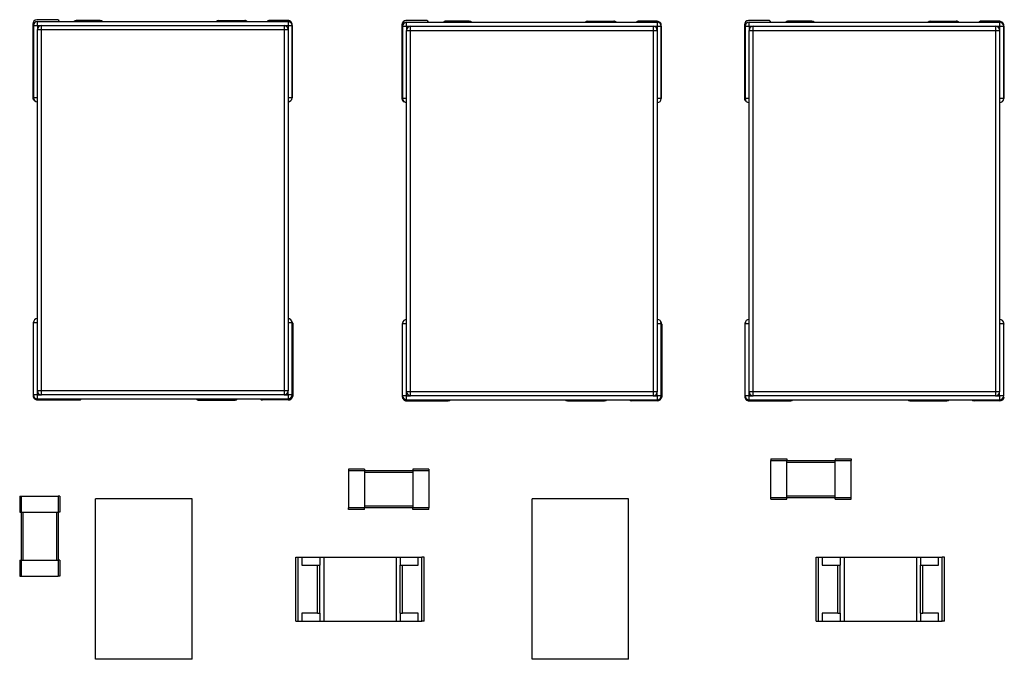
# Model space of a CAD drawing. Units: millimetres. Extents: x 15 to 415, y 5 to 292.
# Drawn here: x 91 to 141, y 183 to 215 of the extents above; entities that cross this region are included whole.
import ezdxf

# ---------------------------------------------------------------- set-up
doc = ezdxf.new("R2010")
doc.units = ezdxf.units.MM

msp = doc.modelspace()

# ---------------------------------------------------------------- linework, layer by layer
at = {"color": 7, "linetype": 'Continuous', "lineweight": 25}
for p, q in [((92.145, 214.866), (92.145, 211.196)), ((92.179, 214.789), (92.379, 214.789)), ((92.179, 214.789), (92.179, 211.189)), ((93.39, 215.08), (92.348, 215.08)), ((92.379, 214.789), (92.379, 214.989)), ((92.379, 214.989), (104.859, 214.989)), ((92.379, 214.789), (92.379, 214.589)), ((92.379, 214.789), (92.579, 214.789)), ((92.579, 214.589), (92.579, 214.789)), ((92.579, 214.789), (104.659, 214.789)), ((95.499, 215.043), (94.301, 215.043)), ((101.406, 215.044), (102.701, 215.044)), ((104.863, 215.038), (103.905, 215.038)), ((104.659, 214.789), (104.659, 214.589)), ((104.659, 214.789), (104.859, 214.789)), ((104.859, 214.989), (104.859, 214.789)), ((104.859, 214.789), (105.059, 214.789)), ((104.859, 214.789), (104.859, 214.589)), ((105.059, 214.789), (105.059, 211.189)), ((105.065, 211.224), (105.065, 214.83)), ((110.529, 214.826), (110.529, 211.156)), ((111.774, 215.04), (110.732, 215.04)), ((110.763, 214.749), (110.763, 214.949)), ((110.763, 214.949), (123.243, 214.949)), ((113.883, 215.003), (112.685, 215.003)), ((119.79, 215.004), (121.085, 215.004)), ((123.247, 214.998), (122.289, 214.998)), ((123.243, 214.949), (123.243, 214.749)), ((123.449, 211.184), (123.449, 214.79)), ((127.585, 214.826), (127.585, 211.156)), ((128.83, 215.04), (127.788, 215.04)), ((127.819, 214.749), (127.819, 214.949)), ((127.819, 214.949), (140.299, 214.949)), ((130.939, 215.003), (129.741, 215.003)), ((136.846, 215.004), (138.141, 215.004)), ((140.303, 214.998), (139.345, 214.998)), ((140.299, 214.949), (140.299, 214.749)), ((140.505, 211.184), (140.505, 214.79)), ((92.379, 214.589), (92.579, 214.589)), ((92.379, 196.589), (92.379, 214.589)), ((92.579, 214.589), (104.659, 214.589)), ((92.579, 196.589), (92.579, 214.589)), ((104.659, 214.589), (104.659, 196.589)), ((104.659, 214.589), (104.859, 214.589)), ((104.859, 214.589), (104.859, 196.589)), ((110.563, 214.749), (110.563, 211.149)), ((110.563, 214.749), (110.763, 214.749)), ((110.763, 214.749), (110.963, 214.749)), ((110.763, 214.749), (110.763, 214.549)), ((110.763, 214.549), (110.963, 214.549)), ((110.763, 196.549), (110.763, 214.549)), ((110.963, 214.549), (110.963, 214.749)), ((110.963, 214.749), (123.043, 214.749)), ((110.963, 196.549), (110.963, 214.549)), ((110.963, 214.549), (123.043, 214.549)), ((123.043, 214.749), (123.043, 214.549)), ((123.043, 214.749), (123.243, 214.749)), ((123.043, 214.549), (123.043, 196.549)), ((123.043, 214.549), (123.243, 214.549)), ((123.243, 214.749), (123.443, 214.749)), ((123.243, 214.749), (123.243, 214.549)), ((123.243, 214.549), (123.243, 196.549)), ((123.443, 214.749), (123.443, 211.149)), ((127.619, 214.749), (127.819, 214.749)), ((127.619, 214.749), (127.619, 211.149)), ((127.819, 214.749), (128.019, 214.749)), ((127.819, 214.749), (127.819, 214.549)), ((127.819, 214.549), (128.019, 214.549)), ((127.819, 196.549), (127.819, 214.549)), ((128.019, 214.549), (128.019, 214.749)), ((128.019, 214.749), (140.099, 214.749)), ((128.019, 196.549), (128.019, 214.549)), ((128.019, 214.549), (140.099, 214.549)), ((140.099, 214.749), (140.099, 214.549)), ((140.099, 214.749), (140.299, 214.749)), ((140.099, 214.549), (140.099, 196.549)), ((140.099, 214.549), (140.299, 214.549)), ((140.299, 214.749), (140.499, 214.749)), ((140.299, 214.749), (140.299, 214.549)), ((140.299, 214.549), (140.299, 196.549)), ((140.499, 214.749), (140.499, 211.149)), ((92.379, 211.189), (92.179, 211.189)), ((105.059, 211.189), (104.859, 211.189)), ((110.763, 211.149), (110.563, 211.149)), ((123.443, 211.149), (123.243, 211.149)), ((127.819, 211.149), (127.619, 211.149)), ((140.499, 211.149), (140.299, 211.149)), ((92.167, 199.964), (92.167, 196.343)), ((92.179, 199.989), (92.379, 199.989)), ((92.179, 196.389), (92.179, 199.989)), ((104.859, 199.989), (105.059, 199.989)), ((105.059, 196.389), (105.059, 199.989)), ((105.091, 199.959), (105.091, 196.323)), ((110.551, 199.924), (110.551, 196.303)), ((110.563, 199.949), (110.763, 199.949)), ((110.563, 196.349), (110.563, 199.949)), ((123.243, 199.949), (123.443, 199.949)), ((123.443, 196.349), (123.443, 199.949)), ((123.475, 199.919), (123.475, 196.283)), ((127.607, 199.924), (127.607, 196.303)), ((127.619, 196.349), (127.619, 199.949)), ((127.619, 199.949), (127.819, 199.949)), ((140.299, 199.949), (140.499, 199.949)), ((140.499, 196.349), (140.499, 199.949)), ((92.379, 196.389), (92.179, 196.389)), ((92.579, 196.589), (92.379, 196.589)), ((92.379, 196.389), (92.379, 196.589)), ((92.379, 196.189), (92.379, 196.389)), ((92.379, 196.389), (92.579, 196.389)), ((92.379, 196.189), (104.859, 196.189)), ((92.579, 196.389), (92.579, 196.589)), ((104.659, 196.589), (92.579, 196.589)), ((104.659, 196.389), (92.579, 196.389)), ((104.659, 196.589), (104.659, 196.389)), ((104.859, 196.589), (104.659, 196.589)), ((104.659, 196.389), (104.859, 196.389)), ((104.859, 196.389), (104.859, 196.589)), ((104.859, 196.389), (104.859, 196.189)), ((105.059, 196.389), (104.859, 196.389)), ((110.763, 196.349), (110.563, 196.349)), ((110.963, 196.549), (110.763, 196.549)), ((110.763, 196.349), (110.763, 196.549)), ((110.763, 196.149), (110.763, 196.349)), ((110.763, 196.349), (110.963, 196.349)), ((110.763, 196.149), (123.243, 196.149)), ((110.963, 196.349), (110.963, 196.549)), ((123.043, 196.549), (110.963, 196.549)), ((123.043, 196.349), (110.963, 196.349)), ((123.043, 196.549), (123.043, 196.349)), ((123.243, 196.549), (123.043, 196.549)), ((123.043, 196.349), (123.243, 196.349)), ((123.243, 196.349), (123.243, 196.549)), ((123.243, 196.349), (123.243, 196.149)), ((123.443, 196.349), (123.243, 196.349)), ((127.819, 196.349), (127.619, 196.349)), ((128.019, 196.549), (127.819, 196.549)), ((127.819, 196.349), (127.819, 196.549)), ((127.819, 196.149), (127.819, 196.349)), ((127.819, 196.349), (128.019, 196.349)), ((127.819, 196.149), (140.299, 196.149)), ((140.099, 196.549), (128.019, 196.549)), ((128.019, 196.349), (128.019, 196.549)), ((140.099, 196.349), (128.019, 196.349)), ((140.099, 196.549), (140.099, 196.349)), ((140.299, 196.549), (140.099, 196.549)), ((140.099, 196.349), (140.299, 196.349)), ((140.299, 196.349), (140.299, 196.549)), ((140.299, 196.349), (140.299, 196.149)), ((140.499, 196.349), (140.299, 196.349)), ((92.372, 196.14), (94.457, 196.14)), ((100.388, 196.131), (102.231, 196.131)), ((104.862, 196.139), (103.583, 196.139)), ((110.756, 196.1), (112.841, 196.1)), ((118.772, 196.091), (120.615, 196.091)), ((123.246, 196.099), (121.967, 196.099)), ((127.812, 196.1), (129.897, 196.1)), ((135.828, 196.091), (137.671, 196.091)), ((140.302, 196.099), (139.023, 196.099)), ((128.9, 193.199), (129.7, 193.199)), ((128.9, 193.199), (128.9, 193.119)), ((128.9, 193.119), (129.7, 193.119)), ((128.9, 191.279), (128.9, 193.119)), ((129.7, 193.199), (129.7, 193.119)), ((129.7, 191.279), (129.7, 193.119)), ((129.7, 193.119), (132.1, 193.119)), ((129.7, 193.039), (132.1, 193.039)), ((132.1, 193.199), (132.9, 193.199)), ((132.1, 193.199), (132.1, 193.119)), ((132.1, 193.119), (132.9, 193.119)), ((132.1, 191.279), (132.1, 193.119)), ((132.9, 193.199), (132.9, 193.119)), ((132.9, 191.279), (132.9, 193.119)), ((107.869, 192.691), (107.869, 192.611)), ((108.669, 192.691), (107.869, 192.691)), ((107.869, 192.611), (107.869, 190.771)), ((108.669, 192.611), (107.869, 192.611)), ((108.669, 192.691), (108.669, 192.611)), ((108.669, 192.611), (108.669, 190.771)), ((111.069, 192.611), (108.669, 192.611)), ((111.069, 192.531), (108.669, 192.531)), ((111.869, 192.691), (111.069, 192.691)), ((111.069, 192.691), (111.069, 192.611)), ((111.869, 192.611), (111.069, 192.611)), ((111.069, 192.611), (111.069, 190.771)), ((111.869, 192.691), (111.869, 192.611)), ((111.869, 192.611), (111.869, 190.771)), ((91.495, 191.355), (91.495, 190.555)), ((91.495, 191.355), (91.575, 191.355)), ((91.575, 191.355), (91.575, 190.555)), ((91.575, 191.355), (93.415, 191.355)), ((93.415, 191.355), (93.415, 190.555)), ((93.495, 191.355), (93.415, 191.355)), ((93.495, 191.355), (93.495, 190.555)), ((128.9, 191.279), (129.7, 191.279)), ((128.9, 191.199), (128.9, 191.279)), ((129.7, 191.359), (132.1, 191.359)), ((129.7, 191.199), (129.7, 191.279)), ((129.7, 191.279), (132.1, 191.279)), ((132.1, 191.199), (132.1, 191.279)), ((132.1, 191.279), (132.9, 191.279)), ((132.9, 191.199), (132.9, 191.279)), ((95.277, 183.221), (95.277, 191.221)), ((100.077, 191.221), (95.277, 191.221)), ((100.077, 183.221), (100.077, 191.221)), ((108.669, 190.771), (107.869, 190.771)), ((107.869, 190.691), (107.869, 190.771)), ((111.069, 190.851), (108.669, 190.851)), ((108.669, 190.691), (108.669, 190.771)), ((111.069, 190.771), (108.669, 190.771)), ((111.869, 190.771), (111.069, 190.771)), ((111.069, 190.691), (111.069, 190.771)), ((111.869, 190.691), (111.869, 190.771)), ((117.019, 183.221), (117.019, 191.221)), ((121.819, 191.221), (117.019, 191.221)), ((121.819, 183.221), (121.819, 191.221)), ((128.9, 191.199), (129.7, 191.199)), ((132.1, 191.199), (132.9, 191.199)), ((91.495, 190.555), (91.575, 190.555)), ((91.575, 190.555), (93.415, 190.555)), ((91.575, 190.555), (91.575, 188.155)), ((91.655, 190.555), (91.655, 188.155)), ((93.335, 190.555), (93.335, 188.155)), ((93.495, 190.555), (93.415, 190.555)), ((93.415, 190.555), (93.415, 188.155)), ((108.669, 190.691), (107.869, 190.691)), ((111.869, 190.691), (111.069, 190.691)), ((105.246, 185.113), (105.246, 188.313)), ((105.246, 188.313), (105.366, 188.313)), ((105.366, 185.113), (105.366, 188.313)), ((105.366, 188.313), (105.546, 188.313)), ((105.546, 188.313), (105.546, 187.913)), ((105.546, 188.313), (106.446, 188.313)), ((106.446, 188.313), (106.446, 187.913)), ((106.446, 188.313), (106.646, 188.313)), ((106.646, 188.313), (106.646, 185.113)), ((106.646, 188.313), (110.246, 188.313)), ((110.246, 188.313), (110.246, 185.113)), ((110.246, 188.313), (110.446, 188.313)), ((110.446, 188.313), (110.446, 187.913)), ((110.446, 188.313), (111.346, 188.313)), ((111.346, 187.913), (111.346, 188.313)), ((111.346, 188.313), (111.526, 188.313)), ((111.526, 185.113), (111.526, 188.313)), ((111.646, 188.313), (111.526, 188.313)), ((111.646, 185.113), (111.646, 188.313)), ((131.154, 185.113), (131.154, 188.313)), ((131.154, 188.313), (131.274, 188.313)), ((131.274, 185.113), (131.274, 188.313)), ((131.274, 188.313), (131.454, 188.313)), ((131.454, 188.313), (131.454, 187.913)), ((131.454, 188.313), (132.354, 188.313)), ((132.354, 188.313), (132.354, 187.913)), ((132.354, 188.313), (132.554, 188.313)), ((132.554, 188.313), (136.154, 188.313)), ((132.554, 188.313), (132.554, 185.113)), ((136.154, 188.313), (136.154, 185.113)), ((136.154, 188.313), (136.354, 188.313)), ((136.354, 188.313), (136.354, 187.913)), ((136.354, 188.313), (137.254, 188.313)), ((137.254, 187.913), (137.254, 188.313)), ((137.254, 188.313), (137.434, 188.313)), ((137.434, 185.113), (137.434, 188.313)), ((137.554, 188.313), (137.434, 188.313)), ((137.554, 185.113), (137.554, 188.313)), ((91.495, 188.155), (91.495, 187.355)), ((91.495, 188.155), (91.575, 188.155)), ((91.575, 188.155), (91.575, 187.355)), ((91.575, 188.155), (93.415, 188.155)), ((93.415, 188.155), (93.415, 187.355)), ((93.495, 188.155), (93.415, 188.155)), ((93.495, 188.155), (93.495, 187.355)), ((105.546, 187.913), (106.326, 187.913)), ((106.326, 185.513), (106.326, 187.913)), ((106.326, 187.913), (106.446, 187.913)), ((106.446, 185.513), (106.446, 187.913)), ((110.446, 185.513), (110.446, 187.913)), ((110.446, 187.913), (110.566, 187.913)), ((110.566, 185.513), (110.566, 187.913)), ((110.566, 187.913), (111.346, 187.913)), ((131.454, 187.913), (132.234, 187.913)), ((132.234, 185.513), (132.234, 187.913)), ((132.234, 187.913), (132.354, 187.913)), ((132.354, 185.513), (132.354, 187.913)), ((136.354, 185.513), (136.354, 187.913)), ((136.354, 187.913), (136.474, 187.913)), ((136.474, 185.513), (136.474, 187.913)), ((136.474, 187.913), (137.254, 187.913)), ((91.495, 187.355), (91.575, 187.355)), ((91.575, 187.355), (93.415, 187.355)), ((93.495, 187.355), (93.415, 187.355)), ((106.326, 185.513), (105.546, 185.513)), ((105.546, 185.513), (105.546, 185.113)), ((106.326, 185.513), (106.446, 185.513)), ((106.446, 185.513), (106.446, 185.113)), ((110.446, 185.513), (110.446, 185.113)), ((110.446, 185.513), (110.566, 185.513)), ((111.346, 185.513), (110.566, 185.513)), ((111.346, 185.113), (111.346, 185.513)), ((132.234, 185.513), (131.454, 185.513)), ((131.454, 185.513), (131.454, 185.113)), ((132.234, 185.513), (132.354, 185.513)), ((132.354, 185.513), (132.354, 185.113)), ((136.354, 185.513), (136.354, 185.113)), ((136.354, 185.513), (136.474, 185.513)), ((137.254, 185.513), (136.474, 185.513)), ((137.254, 185.113), (137.254, 185.513)), ((105.246, 185.113), (105.366, 185.113)), ((105.366, 185.113), (105.546, 185.113)), ((105.546, 185.113), (106.446, 185.113)), ((106.446, 185.113), (106.646, 185.113)), ((106.646, 185.113), (110.246, 185.113)), ((110.246, 185.113), (110.446, 185.113)), ((110.446, 185.113), (111.346, 185.113)), ((111.346, 185.113), (111.526, 185.113)), ((111.646, 185.113), (111.526, 185.113)), ((131.154, 185.113), (131.274, 185.113)), ((131.274, 185.113), (131.454, 185.113)), ((131.454, 185.113), (132.354, 185.113)), ((132.354, 185.113), (132.554, 185.113)), ((132.554, 185.113), (136.154, 185.113)), ((136.154, 185.113), (136.354, 185.113)), ((136.354, 185.113), (137.254, 185.113)), ((137.254, 185.113), (137.434, 185.113)), ((137.554, 185.113), (137.434, 185.113)), ((100.077, 183.221), (95.277, 183.221)), ((121.819, 183.221), (117.019, 183.221))]:
    msp.add_line(p, q, dxfattribs=at)
at = {"color": 7, "linetype": 'Continuous', "lineweight": 25, "flags": 128}
for points in [[(105.058, 211.171), (105.062, 211.184), (105.065, 211.224)], [(123.442, 211.131), (123.446, 211.144), (123.449, 211.184)], [(140.498, 211.131), (140.502, 211.144), (140.505, 211.184)], [(92.183, 200.029), (92.174, 200.003), (92.167, 199.964)], [(110.567, 199.989), (110.558, 199.963), (110.551, 199.924)], [(127.623, 199.989), (127.614, 199.963), (127.607, 199.924)]]:
    msp.add_lwpolyline(points, dxfattribs=at)
at = {"color": 7, "linetype": 'Continuous', "lineweight": 25}
for centre, radius, start, end in [((92.359, 214.866), 0.214, 93.0281, 180), ((92.379, 214.789), 0.2, 90, 180), ((92.579, 214.589), 0.2, 90, 180), ((93.31, 214.938), 0.163, 18.0977, 60.3854), ((94.351, 214.856), 0.193, 104.9067, 136.5122), ((95.499, 214.886), 0.157, 41.0476, 90), ((101.406, 214.897), 0.147, 90, 141.3485), ((102.701, 214.862), 0.182, 44.1288, 90), ((103.941, 214.869), 0.173, 102.1283, 135.9515), ((104.659, 214.589), 0.2, 0, 90), ((104.859, 214.789), 0.2, 0, 90), ((104.863, 214.835), 0.202, 358.4641, 90), ((110.743, 214.826), 0.214, 93.0281, 180), ((110.763, 214.749), 0.2, 90, 180), ((111.694, 214.898), 0.163, 18.0977, 60.3854), ((112.735, 214.816), 0.193, 104.9067, 136.5122), ((113.883, 214.846), 0.157, 41.0476, 90), ((119.79, 214.857), 0.147, 90, 141.3485), ((121.085, 214.822), 0.182, 44.1288, 90), ((122.325, 214.829), 0.173, 102.1283, 135.9515), ((123.243, 214.749), 0.2, 0, 90), ((123.247, 214.795), 0.202, 358.4641, 90), ((127.799, 214.826), 0.214, 93.0281, 180), ((127.819, 214.749), 0.2, 90, 180), ((128.75, 214.898), 0.163, 18.0977, 60.3854), ((129.791, 214.816), 0.193, 104.9067, 136.5122), ((130.939, 214.846), 0.157, 41.0476, 90), ((136.846, 214.857), 0.147, 90, 141.3485), ((138.141, 214.822), 0.182, 44.1288, 90), ((139.381, 214.829), 0.173, 102.1283, 135.9515), ((140.299, 214.749), 0.2, 0, 90), ((140.303, 214.795), 0.202, 358.4641, 90), ((110.963, 214.549), 0.2, 90, 180), ((123.043, 214.549), 0.2, 0, 90), ((128.019, 214.549), 0.2, 90, 180), ((140.099, 214.549), 0.2, 0, 90), ((92.361, 211.221), 0.218, 186.6802, 241.5682), ((92.379, 211.189), 0.2, 180, 270), ((104.859, 211.189), 0.2, 270, 0), ((110.745, 211.181), 0.218, 186.6802, 241.5682), ((110.763, 211.149), 0.2, 180, 270), ((123.243, 211.149), 0.2, 270, 0), ((127.801, 211.181), 0.218, 186.6802, 241.5684), ((127.819, 211.149), 0.2, 180, 270), ((140.299, 211.149), 0.2, 270, 0), ((92.379, 199.989), 0.2, 90, 180), ((104.859, 199.989), 0.2, 0, 90), ((104.869, 199.935), 0.223, 5.9804, 41.8052), ((110.763, 199.949), 0.2, 90, 180), ((123.243, 199.949), 0.2, 0, 90), ((127.819, 199.949), 0.2, 90, 180), ((140.299, 199.949), 0.2, 0, 90), ((123.253, 199.895), 0.223, 5.9804, 41.8052), ((140.309, 199.895), 0.223, 5.9804, 41.805), ((92.369, 196.343), 0.203, 180, 270.6605), ((92.379, 196.389), 0.2, 180, 270), ((92.579, 196.589), 0.2, 180, 270), ((94.457, 196.281), 0.141, 270, 319.0985), ((100.418, 196.309), 0.18, 221.7696, 260.3375), ((102.231, 196.272), 0.141, 270, 323.7156), ((103.583, 196.273), 0.134, 218.681, 270), ((104.659, 196.589), 0.2, 270, 0), ((104.859, 196.389), 0.2, 270, 0), ((104.862, 196.372), 0.234, 270, 347.8395), ((110.753, 196.303), 0.203, 180, 270.6605), ((110.763, 196.349), 0.2, 180, 270), ((110.963, 196.549), 0.2, 180, 270), ((112.841, 196.241), 0.141, 270, 319.0985), ((118.802, 196.269), 0.18, 221.7696, 260.3375), ((120.615, 196.232), 0.141, 270, 323.7156), ((121.967, 196.233), 0.134, 218.681, 270), ((123.043, 196.549), 0.2, 270, 0), ((123.243, 196.349), 0.2, 270, 0), ((123.246, 196.332), 0.234, 270, 347.8395), ((127.809, 196.303), 0.203, 180, 270.6605), ((127.819, 196.349), 0.2, 180, 270), ((128.019, 196.549), 0.2, 180, 270), ((129.897, 196.241), 0.141, 270, 319.0985), ((135.858, 196.269), 0.18, 221.7696, 260.3375), ((137.671, 196.232), 0.141, 270, 323.7156), ((139.023, 196.233), 0.134, 218.681, 270), ((140.099, 196.549), 0.2, 270, 0), ((140.299, 196.349), 0.2, 270, 0), ((140.302, 196.332), 0.234, 270, 347.8395)]:
    msp.add_arc(centre, radius, start, end, dxfattribs=at)

doc.saveas('drawing.dxf')
